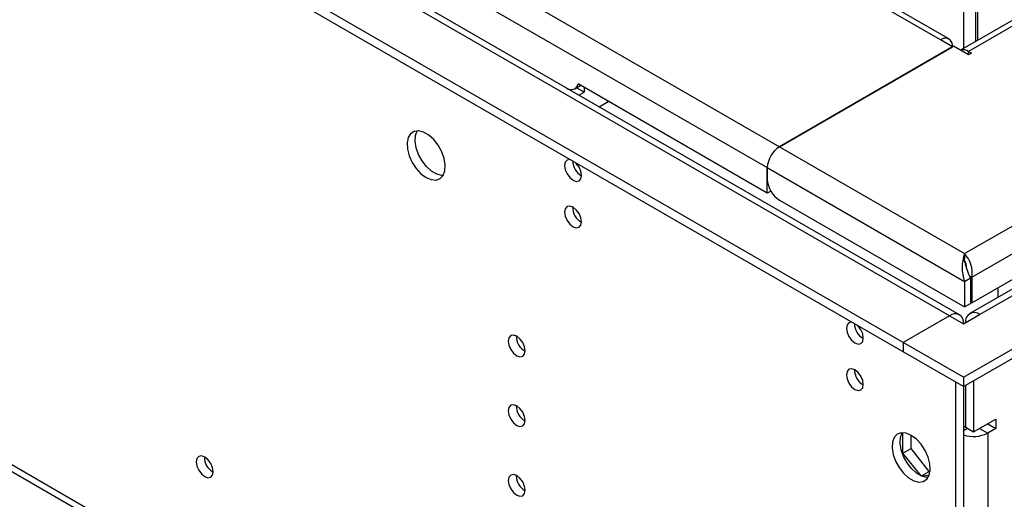
# Model space of a CAD drawing. Units: millimetres. Extents: x 3 to 7353, y 8 to 10403.
# Drawn here: x 1260 to 1433, y 845 to 929 of the extents above; entities that cross this region are included whole.
import ezdxf

# ---------------------------------------------------------------- set-up
doc = ezdxf.new("R2010")
doc.units = ezdxf.units.MM
doc.header["$LTSCALE"] = 35

msp = doc.modelspace()

# ---------------------------------------------------------------- linework, layer by layer
at = {"color": 7, "linetype": 'Continuous', "lineweight": 25}
for p, q in [((1425.377, 866.373), (3230.62, 1908.518)), ((1425.377, 864.74), (3230.62, 1906.885)), ((3125.706, 1905.707), (1424.852, 923.824)), ((3127.206, 1905.558), (1426.261, 923.623)), ((1425.553, 888.109), (3157.612, 1888.005)), ((1426.826, 883.946), (3159.733, 1884.331)), ((1422.811, 925.813), (1202.633, 1052.919)), ((1424.652, 877.363), (1159.469, 1030.45)), ((1414.77, 872.496), (1148.898, 1025.981)), ((1414.77, 870.863), (1148.898, 1024.347)), ((1110.714, 936.156), (1376.587, 782.671)), ((1111.439, 934.553), (1377.312, 781.069)), ((1425.377, 934.135), (1425.377, 924.127)), ((1427.498, 935.359), (1427.498, 925.352)), ((1427.852, 933.115), (1427.852, 925.556)), ((1423.432, 924.44), (1421.311, 925.664)), ((1423.609, 924.542), (1393.027, 906.887)), ((1393.027, 906.887), (1423.432, 924.44)), ((1426.261, 923.011), (1423.609, 924.542)), ((1426.261, 923.623), (1426.791, 923.317)), ((1426.791, 923.317), (1426.261, 923.011)), ((1357.108, 917.072), (1358.114, 917.652)), ((1358.73, 916.479), (1357.406, 917.244)), ((1390.905, 898.722), (1357.671, 917.907)), ((1358.73, 917.296), (1358.73, 916.479)), ((1357.812, 915.949), (1358.73, 916.479)), ((1361.348, 913.908), (1362.974, 914.846)), ((1393.027, 906.887), (1425.553, 888.109)), ((1390.905, 903.213), (1425.554, 883.211)), ((1390.905, 903.213), (1390.905, 901.171)), ((1390.905, 898.722), (1390.905, 903.213)), ((1467.291, 901.141), (1426.455, 877.567)), ((1428.205, 877.394), (1469.041, 900.968)), ((1391.527, 899.08), (1390.905, 898.722)), ((1393.027, 897.497), (1425.554, 878.72)), ((1426.826, 879.455), (1455.959, 896.272)), ((1425.553, 888.109), (1425.553, 887.165)), ((1425.554, 883.211), (1426.614, 883.823)), ((1426.826, 883.946), (1426.451, 884.162)), ((1426.614, 883.823), (1426.614, 879.332)), ((1426.826, 883.946), (1426.826, 879.455)), ((1425.554, 883.211), (1425.554, 878.72)), ((1431.398, 882.093), (1431.398, 880.421)), ((1425.554, 878.72), (1426.614, 879.332)), ((1426.614, 879.577), (1426.826, 879.455)), ((1422.902, 877.19), (1414.77, 872.496)), ((1422.902, 877.19), (1425.377, 875.761)), ((1425.377, 875.761), (1428.205, 877.394)), ((1414.77, 872.496), (1414.77, 870.863)), ((1425.377, 866.373), (1414.77, 872.496)), ((1425.377, 864.74), (1414.77, 870.863)), ((1423.963, 865.556), (1423.963, 755.321)), ((1425.377, 866.373), (1425.377, 864.74)), ((1425.73, 864.944), (1425.73, 857.593)), ((1427.144, 865.76), (1427.144, 856.776)), ((1425.377, 864.74), (1425.377, 756.138)), ((1427.144, 856.776), (1431.034, 859.022)), ((1429.62, 858.205), (1428.205, 857.388)), ((1429.62, 858.205), (1431.034, 857.389)), ((1429.62, 858.205), (1429.62, 858.205)), ((1431.034, 859.022), (1431.034, 857.389)), ((1414.735, 853.018), (1414.735, 856.62)), ((1416.149, 853.834), (1416.149, 856.184)), ((1426.084, 857.389), (1425.377, 857.797)), ((1425.73, 857.593), (1427.144, 856.776)), ((1426.084, 857.389), (1426.106, 857.376)), ((1428.183, 857.376), (1428.205, 857.388)), ((1428.205, 857.388), (1429.619, 856.572)), ((1431.034, 857.389), (1429.619, 856.572)), ((1429.619, 856.572), (1429.619, 756.954)), ((1414.735, 853.018), (1416.149, 853.834)), ((1417.92, 849.055), (1414.735, 853.018)), ((1419.366, 849.832), (1416.149, 853.834)), ((1417.976, 849.029), (1419.366, 849.832)), ((1419.513, 849.845), (1419.366, 849.832)), ((1419.342, 849.139), (1417.998, 849.019))]:
    msp.add_line(p, q, dxfattribs=at)
at = {"color": 8, "linetype": 'Continuous', "lineweight": 25}
for p, q in [((1421.311, 925.664), (1201.754, 1052.412)), ((1161.03, 1035.917), (1390.905, 903.213)), ((1171.349, 1034.859), (1393.027, 906.887)), ((1422.902, 877.19), (1158.444, 1029.858)), ((1426.261, 923.011), (1426.261, 923.623)), ((1426.084, 857.389), (1425.377, 856.98))]:
    msp.add_line(p, q, dxfattribs=at)
at = {"color": 7, "linetype": 'Continuous', "lineweight": 25, "flags": 128}
for points in [[(1330.978, 901.473), (1331.884, 901.094), (1332.723, 901.031), (1333.433, 901.288), (1333.96, 901.846), (1334.267, 902.665), (1334.329, 903.682), (1334.143, 904.824), (1333.722, 906.005), (1333.098, 907.137), (1332.316, 908.137), (1331.436, 908.93), (1330.521, 909.458), (1329.64, 909.682), (1328.859, 909.584), (1328.234, 909.173), (1327.813, 908.478), (1327.627, 907.551), (1327.69, 906.461), (1327.996, 905.289), (1328.523, 904.122), (1329.233, 903.046), (1330.072, 902.14), (1330.978, 901.473)], [(1333.952, 901.833), (1333.73, 901.838), (1332.85, 902.062), (1331.935, 902.59), (1331.054, 903.383), (1330.273, 904.383), (1329.648, 905.516), (1329.227, 906.697), (1329.041, 907.838), (1329.104, 908.856), (1329.41, 909.674), (1329.418, 909.687)], [(1356.34, 904.594), (1356.219, 904.613), (1355.738, 904.519), (1355.416, 904.149), (1355.303, 903.558), (1355.416, 902.836), (1355.738, 902.094), (1356.219, 901.445), (1356.788, 900.986)], [(1356.788, 900.986), (1357.356, 900.788), (1357.838, 900.882), (1358.159, 901.253), (1358.273, 901.843), (1358.159, 902.565), (1357.838, 903.307), (1357.356, 903.957), (1357.236, 904.077)], [(1356.788, 892.821), (1357.356, 892.623), (1357.838, 892.717), (1358.159, 893.087), (1358.273, 893.678), (1358.159, 894.399), (1357.838, 895.142), (1357.356, 895.791), (1356.788, 896.25), (1356.219, 896.448), (1355.738, 896.354), (1355.416, 895.983), (1355.303, 895.393), (1355.416, 894.671), (1355.738, 893.929), (1356.219, 893.279), (1356.788, 892.821)], [(1425.609, 886.583), (1425.567, 886.875), (1425.553, 887.165)], [(1405.837, 876.02), (1405.717, 876.039), (1405.235, 875.945), (1404.913, 875.575), (1404.8, 874.984), (1404.913, 874.262), (1405.235, 873.52), (1405.717, 872.87), (1406.285, 872.412)], [(1406.285, 872.412), (1406.853, 872.214), (1407.335, 872.308), (1407.657, 872.678), (1407.77, 873.269), (1407.657, 873.991), (1407.335, 874.733), (1406.853, 875.383), (1406.733, 875.503)], [(1346.888, 870.161), (1347.456, 869.963), (1347.938, 870.057), (1348.26, 870.427), (1348.373, 871.018), (1348.26, 871.74), (1347.938, 872.482), (1347.456, 873.132), (1346.888, 873.59), (1346.32, 873.788), (1345.838, 873.694), (1345.516, 873.324), (1345.403, 872.733), (1345.516, 872.011), (1345.838, 871.269), (1346.32, 870.619), (1346.888, 870.161)], [(1406.285, 864.246), (1406.853, 864.049), (1407.335, 864.142), (1407.657, 864.513), (1407.77, 865.104), (1407.657, 865.825), (1407.335, 866.567), (1406.853, 867.217), (1406.285, 867.676), (1405.717, 867.873), (1405.235, 867.78), (1404.913, 867.409), (1404.8, 866.818), (1404.913, 866.097), (1405.235, 865.355), (1405.717, 864.705), (1406.285, 864.246)], [(1346.888, 857.912), (1347.456, 857.715), (1347.938, 857.809), (1348.26, 858.179), (1348.373, 858.77), (1348.26, 859.491), (1347.938, 860.234), (1347.456, 860.883), (1346.888, 861.342), (1346.32, 861.539), (1345.838, 861.446), (1345.516, 861.075), (1345.403, 860.484), (1345.516, 859.763), (1345.838, 859.021), (1346.32, 858.371), (1346.888, 857.912)], [(1416.185, 856.163), (1415.278, 856.543), (1414.439, 856.606), (1413.73, 856.349), (1413.202, 855.791), (1412.896, 854.972), (1412.834, 853.955), (1413.02, 852.813), (1413.441, 851.632), (1414.065, 850.5), (1414.846, 849.5), (1415.727, 848.706), (1416.642, 848.178), (1417.523, 847.955), (1418.304, 848.053), (1418.929, 848.464), (1419.349, 849.159), (1419.535, 850.086), (1419.473, 851.176), (1419.167, 852.348), (1418.639, 853.515), (1417.93, 854.591), (1417.091, 855.496), (1416.185, 856.163)], [(1419.159, 848.766), (1418.937, 848.771), (1418.056, 848.995), (1417.141, 849.523), (1416.261, 850.316), (1415.479, 851.316), (1414.855, 852.449), (1414.434, 853.629), (1414.248, 854.771), (1414.31, 855.789), (1414.616, 856.607), (1414.624, 856.62)], [(1292.087, 848.925), (1292.656, 848.728), (1293.137, 848.821), (1293.459, 849.192), (1293.572, 849.783), (1293.459, 850.504), (1293.137, 851.247), (1292.656, 851.896), (1292.087, 852.355), (1291.519, 852.552), (1291.037, 852.459), (1290.715, 852.088), (1290.602, 851.497), (1290.715, 850.776), (1291.037, 850.034), (1291.519, 849.384), (1292.087, 848.925)], [(1346.888, 849.094), (1346.32, 849.291), (1345.838, 849.198), (1345.516, 848.827), (1345.403, 848.236), (1345.516, 847.515), (1345.838, 846.773), (1346.32, 846.123), (1346.888, 845.664), (1347.456, 845.467), (1347.938, 845.56), (1348.26, 845.931), (1348.373, 846.522), (1348.26, 847.243), (1347.938, 847.985), (1347.456, 848.635), (1346.888, 849.094)]]:
    msp.add_lwpolyline(points, dxfattribs=at)
at = {"color": 7, "linetype": 'Continuous', "lineweight": 25}
for centre, radius, start, end in [((1422.139, 924.649), 1.31, 350.7658, 129.21753), ((1425.366, 922.353), 1.554, 54.85016, 109.1096), ((1356.449, 918.163), 1.249, 231.54516, 348.19827), ((1395.511, 903.003), 4.611, 122.60929, 177.39268), ((1359.771, 904.425), 3.054, 180.9111, 240.59043), ((1395.511, 901.381), 4.61, 182.60528, 237.39452), ((1359.753, 896.247), 3.035, 179.2271, 240.76751), ((1432.55, 885.66), 7.413, 160.70772, 199.29588), ((1421.939, 884.728), 4.95, 350.90565, 43.093), ((1423.237, 885.596), 2.651, 359.03627, 29.09208), ((1434.241, 888.143), 8.765, 189.87955, 209.531), ((1423.868, 876.006), 1.528, 350.78766, 129.20158), ((1427.239, 876.21), 1.528, 50.79518, 189.21513), ((1409.267, 875.85), 3.053, 180.89915, 240.60232), ((1349.854, 873.588), 3.036, 179.23822, 240.7565), ((1409.25, 867.673), 3.035, 179.22778, 240.76686), ((1349.854, 861.34), 3.036, 179.23822, 240.7565), ((1427.129, 861.39), 5.424, 251.15714, 297.33451), ((1295.053, 852.352), 3.035, 179.22969, 240.76492), ((1349.854, 849.091), 3.036, 179.23822, 240.7565)]:
    msp.add_arc(centre, radius, start, end, dxfattribs=at)

doc.saveas('drawing.dxf')
